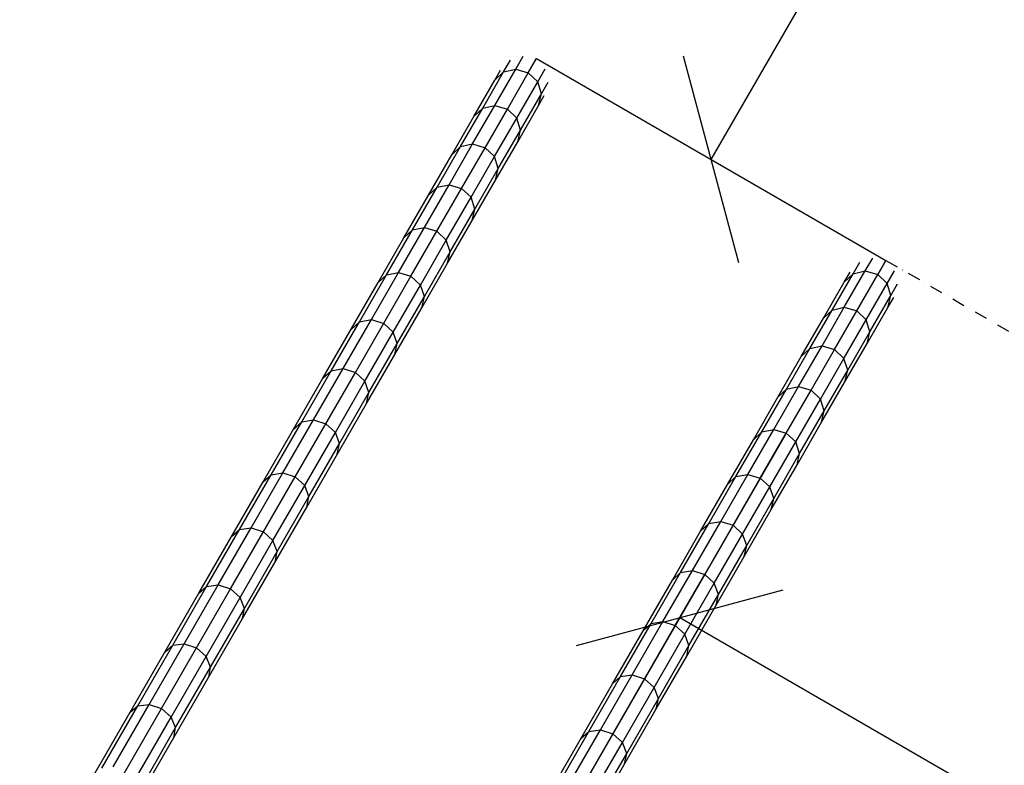
# Model space of a CAD drawing. Extents: x 0 to 29700, y 0 to 21000.
# Drawn here: x 19148 to 20125, y 15580 to 16319 of the extents above; entities that cross this region are included whole.
import ezdxf

# ---------------------------------------------------------------- set-up
doc = ezdxf.new("R2010")
doc.units = 0
doc.linetypes.add('DASHDOT', pattern=[25.4, 12.7, -6.35, 0, -6.35])
doc.layers.add('BEMAßUNG', color=7, linetype='Continuous')
doc.layers.add('STAB', color=7, linetype='Continuous')

# ---------------------------------------------------------------- blocks, each defined once
blk = doc.blocks.new('SLASH')
at = {"color": 0, "linetype": 'Continuous'}
blk.add_line((-12.7, -12.7), (12.7, 12.7), dxfattribs=at)

msp = doc.modelspace()

# ---------------------------------------------------------------- linework, layer by layer
at = {"layer": 'BEMAßUNG', "color": 7, "linetype": 'Continuous'}
for p, q in [((19834.07, 16180.73), (20584.07, 17479.77)), ((19660.87, 16280.73), (20007.28, 16080.73)), ((20007.28, 16080.73), (19999.13, 16066.62)), ((19907.28, 15907.52), (19702.87, 15553.49)), ((19802.87, 15726.69), (21121.75, 14965.24))]:
    msp.add_line(p, q, dxfattribs=at)
at = {"layer": 'BEMAßUNG', "color": 7, "linetype": 'DASHDOT'}
msp.add_line((20007.28, 16080.73), (21326.15, 15319.27), dxfattribs=at)
at = {"layer": 'STAB'}
for p, q in [((19640.35, 16270.19), (19647.74, 16282.99)), ((19628.2, 16267.45), (19634.89, 16279.03)), ((19652.72, 16266.62), (19660.87, 16280.73)), ((19607.47, 16231.54), (19628.2, 16267.45)), ((19619.52, 16259.12), (19625.26, 16269.05)), ((19619.52, 16259.12), (19628.2, 16267.45)), ((19619.57, 16234.2), (19640.35, 16270.19)), ((19628.2, 16267.45), (19640.35, 16270.19)), ((19631.93, 16230.6), (19652.72, 16266.62)), ((19640.35, 16270.19), (19652.72, 16266.62)), ((19652.72, 16266.62), (19662, 16257.69)), ((19662, 16257.69), (19669.39, 16270.49)), ((19598.85, 16223.32), (19619.52, 16259.12)), ((19641.22, 16221.7), (19662, 16257.69)), ((19665.7, 16245.8), (19662, 16257.69)), ((19665.7, 16245.8), (19672.39, 16257.39)), ((19644.97, 16209.89), (19665.7, 16245.8)), ((19662.82, 16234.12), (19665.7, 16245.8)), ((19662.82, 16234.12), (19668.55, 16244.05)), ((19597.53, 16196.03), (19619.57, 16234.2)), ((19607.47, 16231.54), (19619.57, 16234.2)), ((19619.57, 16234.2), (19631.93, 16230.6)), ((19642.15, 16198.32), (19662.82, 16234.12)), ((19576.93, 16185.35), (19598.85, 16223.32)), ((19585.48, 16193.45), (19607.47, 16231.54)), ((19598.85, 16223.32), (19607.47, 16231.54)), ((19609.87, 16192.39), (19631.93, 16230.6)), ((19631.93, 16230.6), (19641.22, 16221.7)), ((19619.18, 16183.53), (19641.22, 16221.7)), ((19644.97, 16209.89), (19641.22, 16221.7)), ((19622.98, 16171.8), (19644.97, 16209.89)), ((19642.15, 16198.32), (19644.97, 16209.89)), ((19574.25, 16155.7), (19597.53, 16196.03)), ((19585.48, 16193.45), (19597.53, 16196.03)), ((19597.53, 16196.03), (19609.87, 16192.39)), ((19620.23, 16160.35), (19642.15, 16198.32)), ((19553.77, 16145.24), (19576.93, 16185.35)), ((19562.25, 16153.21), (19585.48, 16193.45)), ((19576.93, 16185.35), (19585.48, 16193.45)), ((19586.57, 16152.04), (19609.87, 16192.39)), ((19609.87, 16192.39), (19619.18, 16183.53)), ((19595.9, 16143.2), (19619.18, 16183.53)), ((19622.98, 16171.8), (19619.18, 16183.53)), ((19599.75, 16131.57), (19622.98, 16171.8)), ((19620.23, 16160.35), (19622.98, 16171.8)), ((19549.74, 16113.25), (19574.25, 16155.7)), ((19562.25, 16153.21), (19574.25, 16155.7)), ((19574.25, 16155.7), (19586.57, 16152.04)), ((19597.08, 16120.24), (19620.23, 16160.35)), ((19529.4, 16103.02), (19553.77, 16145.24)), ((19537.79, 16110.86), (19562.25, 16153.21)), ((19553.77, 16145.24), (19562.25, 16153.21)), ((19562.04, 16109.55), (19586.57, 16152.04)), ((19586.57, 16152.04), (19595.9, 16143.2)), ((19571.39, 16100.75), (19595.9, 16143.2)), ((19599.75, 16131.57), (19595.9, 16143.2)), ((19575.29, 16089.21), (19599.75, 16131.57)), ((19597.08, 16120.24), (19599.75, 16131.57)), ((19572.7, 16078.02), (19597.08, 16120.24)), ((19512.13, 16066.41), (19537.79, 16110.86)), ((19524.02, 16068.7), (19549.74, 16113.25)), ((19529.4, 16103.02), (19537.79, 16110.86)), ((19536.29, 16064.96), (19562.04, 16109.55)), ((19537.79, 16110.86), (19549.74, 16113.25)), ((19549.74, 16113.25), (19562.04, 16109.55)), ((19562.04, 16109.55), (19571.39, 16100.75)), ((19503.82, 16058.71), (19529.4, 16103.02)), ((19545.67, 16056.2), (19571.39, 16100.75)), ((19575.29, 16089.21), (19571.39, 16100.75)), ((19549.63, 16044.76), (19575.29, 16089.21)), ((19572.7, 16078.02), (19575.29, 16089.21)), ((19547.12, 16033.71), (19572.7, 16078.02)), ((19974.61, 16067.45), (19981.3, 16079.03)), ((19986.76, 16070.19), (19994.14, 16082.99)), ((19999.13, 16066.62), (20006.78, 16079.86)), ((19497.1, 16022.08), (19524.02, 16068.7)), ((19512.13, 16066.41), (19524.02, 16068.7)), ((19524.02, 16068.7), (19536.29, 16064.96)), ((19953.88, 16031.54), (19974.61, 16067.45)), ((19965.93, 16059.12), (19971.66, 16069.04)), ((19965.93, 16059.12), (19974.61, 16067.45)), ((19965.98, 16034.2), (19986.76, 16070.19)), ((19974.61, 16067.45), (19986.76, 16070.19)), ((19986.76, 16070.19), (19999.13, 16066.62)), ((20008.41, 16057.69), (20015.8, 16070.49)), ((19449.11, 15963.95), (19503.82, 16058.71)), ((19481.24, 15969.61), (19536.29, 16064.96)), ((19485.27, 16019.9), (19512.13, 16066.41)), ((19503.82, 16058.71), (19512.13, 16066.41)), ((19536.29, 16064.96), (19545.67, 16056.2)), ((19945.26, 16023.32), (19965.93, 16059.12)), ((19978.34, 16030.6), (19999.13, 16066.62)), ((19987.63, 16021.7), (20008.41, 16057.69)), ((19999.13, 16066.62), (20008.41, 16057.69)), ((20012.11, 16045.8), (20008.41, 16057.69)), ((20012.11, 16045.8), (20018.8, 16057.39)), ((19518.75, 16009.58), (19545.67, 16056.2)), ((19549.63, 16044.76), (19545.67, 16056.2)), ((19522.78, 15998.24), (19549.63, 16044.76)), ((19547.12, 16033.71), (19549.63, 16044.76)), ((19991.37, 16009.89), (20012.11, 16045.8)), ((20009.23, 16034.12), (20012.11, 16045.8)), ((20009.23, 16034.12), (20014.96, 16044.05)), ((19492.41, 15938.95), (19547.12, 16033.71)), ((19931.89, 15993.45), (19953.88, 16031.54)), ((19943.94, 15996.03), (19965.98, 16034.2)), ((19945.26, 16023.32), (19953.88, 16031.54)), ((19953.88, 16031.54), (19965.98, 16034.2)), ((19956.28, 15992.39), (19978.34, 16030.6)), ((19965.98, 16034.2), (19978.34, 16030.6)), ((19978.34, 16030.6), (19987.63, 16021.7)), ((19988.56, 15998.32), (20009.23, 16034.12)), ((19457.25, 15971.35), (19485.27, 16019.9)), ((19469.01, 15973.42), (19497.1, 16022.08)), ((19477.05, 16012.34), (19485.27, 16019.9)), ((19485.27, 16019.9), (19497.1, 16022.08)), ((19497.1, 16022.08), (19509.36, 16018.3)), ((19509.36, 16018.3), (19518.75, 16009.58)), ((19923.34, 15985.35), (19945.26, 16023.32)), ((19965.59, 15983.53), (19987.63, 16021.7)), ((19991.37, 16009.89), (19987.63, 16021.7)), ((19490.66, 15960.92), (19518.75, 16009.58)), ((19522.78, 15998.24), (19518.75, 16009.58)), ((19969.38, 15971.8), (19991.37, 16009.89)), ((19988.56, 15998.32), (19991.37, 16009.89)), ((19494.75, 15949.7), (19522.78, 15998.24)), ((19520.35, 15987.34), (19522.78, 15998.24)), ((19908.66, 15953.21), (19931.89, 15993.45)), ((19920.66, 15955.7), (19943.94, 15996.03)), ((19923.34, 15985.35), (19931.89, 15993.45)), ((19931.89, 15993.45), (19943.94, 15996.03)), ((19932.98, 15952.04), (19956.28, 15992.39)), ((19943.94, 15996.03), (19956.28, 15992.39)), ((19956.28, 15992.39), (19965.59, 15983.53)), ((19966.64, 15960.35), (19988.56, 15998.32)), ((19900.18, 15945.24), (19923.34, 15985.35)), ((19942.31, 15943.2), (19965.59, 15983.53)), ((19969.38, 15971.8), (19965.59, 15983.53)), ((19421.56, 15866.24), (19481.24, 15969.61)), ((19428.07, 15920.81), (19457.25, 15971.35)), ((19439.77, 15922.77), (19469.01, 15973.42)), ((19449.11, 15963.95), (19457.25, 15971.35)), ((19457.25, 15971.35), (19469.01, 15973.42)), ((19469.01, 15973.42), (19481.24, 15969.61)), ((19481.24, 15969.61), (19490.66, 15960.92)), ((19946.16, 15931.57), (19969.38, 15971.8)), ((19966.64, 15960.35), (19969.38, 15971.8)), ((19389.8, 15861.22), (19449.11, 15963.95)), ((19461.42, 15910.27), (19490.66, 15960.92)), ((19494.75, 15949.7), (19490.66, 15960.92)), ((19943.49, 15920.24), (19966.64, 15960.35)), ((19884.2, 15910.86), (19908.66, 15953.21)), ((19896.15, 15913.25), (19920.66, 15955.7)), ((19900.18, 15945.24), (19908.66, 15953.21)), ((19908.45, 15909.55), (19932.98, 15952.04)), ((19908.66, 15953.21), (19920.66, 15955.7)), ((19920.66, 15955.7), (19932.98, 15952.04)), ((19932.98, 15952.04), (19942.31, 15943.2)), ((19465.57, 15899.16), (19494.75, 15949.7)), ((19492.41, 15938.95), (19494.75, 15949.7)), ((19875.81, 15903.02), (19900.18, 15945.24)), ((19917.8, 15900.75), (19942.31, 15943.2)), ((19946.16, 15931.57), (19942.31, 15943.2)), ((19433.1, 15836.22), (19492.41, 15938.95)), ((19921.7, 15889.21), (19946.16, 15931.57)), ((19943.49, 15920.24), (19946.16, 15931.57)), ((19397.76, 15868.31), (19428.07, 15920.81)), ((19409.38, 15870.15), (19439.77, 15922.77)), ((19420.02, 15913.57), (19428.07, 15920.81)), ((19428.07, 15920.81), (19439.77, 15922.77)), ((19439.77, 15922.77), (19451.97, 15918.91)), ((19451.97, 15918.91), (19461.42, 15910.27)), ((19858.54, 15866.41), (19884.2, 15910.86)), ((19870.43, 15868.7), (19896.15, 15913.25)), ((19875.81, 15903.02), (19884.2, 15910.86)), ((19884.2, 15910.86), (19896.15, 15913.25)), ((19896.15, 15913.25), (19908.45, 15909.55)), ((19919.11, 15878.02), (19943.49, 15920.24)), ((19431.04, 15857.64), (19461.42, 15910.27)), ((19465.57, 15899.16), (19461.42, 15910.27)), ((19850.22, 15858.71), (19875.81, 15903.02)), ((19882.7, 15864.96), (19908.45, 15909.55)), ((19908.45, 15909.55), (19917.8, 15900.75)), ((19435.26, 15846.66), (19465.57, 15899.16)), ((19463.32, 15888.57), (19465.57, 15899.16)), ((19892.08, 15856.2), (19917.8, 15900.75)), ((19921.7, 15889.21), (19917.8, 15900.75)), ((19896.04, 15844.76), (19921.7, 15889.21)), ((19919.11, 15878.02), (19921.7, 15889.21)), ((19893.53, 15833.71), (19919.11, 15878.02)), ((19357.42, 15755.15), (19421.56, 15866.24)), ((19366.33, 15813.88), (19397.76, 15868.31)), ((19377.89, 15815.59), (19409.38, 15870.15)), ((19389.8, 15861.22), (19397.76, 15868.31)), ((19397.76, 15868.31), (19409.38, 15870.15)), ((19409.38, 15870.15), (19421.56, 15866.24)), ((19421.56, 15866.24), (19431.04, 15857.64)), ((19831.68, 15819.9), (19858.54, 15866.41)), ((19843.51, 15822.08), (19870.43, 15868.7)), ((19850.22, 15858.71), (19858.54, 15866.41)), ((19855.77, 15818.3), (19882.7, 15864.96)), ((19858.54, 15866.41), (19870.43, 15868.7)), ((19870.43, 15868.7), (19882.7, 15864.96)), ((19882.7, 15864.96), (19892.08, 15856.2)), ((19326.06, 15750.82), (19389.8, 15861.22)), ((19399.54, 15803.09), (19431.04, 15857.64)), ((19435.26, 15846.66), (19431.04, 15857.64)), ((19823.46, 15812.34), (19850.22, 15858.71)), ((19865.16, 15809.58), (19892.08, 15856.2)), ((19896.04, 15844.76), (19892.08, 15856.2)), ((19403.83, 15792.23), (19435.26, 15846.66)), ((19433.1, 15836.22), (19435.26, 15846.66)), ((19869.19, 15798.24), (19896.04, 15844.76)), ((19893.53, 15833.71), (19896.04, 15844.76)), ((19369.36, 15725.82), (19433.1, 15836.22)), ((19866.76, 15787.34), (19893.53, 15833.71)), ((19333.82, 15757.56), (19366.33, 15813.88)), ((19345.3, 15759.14), (19377.89, 15815.59)), ((19358.47, 15806.97), (19366.33, 15813.88)), ((19366.33, 15813.88), (19377.89, 15815.59)), ((19377.89, 15815.59), (19390.04, 15811.64)), ((19803.66, 15771.35), (19831.68, 15819.9)), ((19815.42, 15773.42), (19843.51, 15822.08)), ((19823.46, 15812.34), (19831.68, 15819.9)), ((19827.65, 15769.61), (19855.77, 15818.3)), ((19831.68, 15819.9), (19843.51, 15822.08)), ((19843.51, 15822.08), (19855.77, 15818.3)), ((19855.77, 15818.3), (19865.16, 15809.58)), ((19390.04, 15811.64), (19399.54, 15803.09)), ((19795.52, 15763.95), (19823.46, 15812.34)), ((19837.07, 15760.92), (19865.16, 15809.58)), ((19869.19, 15798.24), (19865.16, 15809.58)), ((19366.95, 15746.64), (19399.54, 15803.09)), ((19403.83, 15792.23), (19399.54, 15803.09)), ((19841.16, 15749.7), (19869.19, 15798.24)), ((19866.76, 15787.34), (19869.19, 15798.24)), ((19371.32, 15735.91), (19403.83, 15792.23)), ((19401.78, 15781.97), (19403.83, 15792.23)), ((19838.82, 15738.95), (19866.76, 15787.34)), ((19774.48, 15720.81), (19803.66, 15771.35)), ((19786.18, 15722.77), (19815.42, 15773.42)), ((19795.52, 15763.95), (19803.66, 15771.35)), ((19798.38, 15718.91), (19827.65, 15769.61)), ((19803.66, 15771.35), (19815.42, 15773.42)), ((19815.42, 15773.42), (19827.65, 15769.61)), ((19827.65, 15769.61), (19837.07, 15760.92)), ((19289, 15636.63), (19357.42, 15755.15)), ((19300.23, 15699.39), (19333.82, 15757.56)), ((19311.64, 15700.84), (19345.3, 15759.14)), ((19326.06, 15750.82), (19333.82, 15757.56)), ((19333.82, 15757.56), (19345.3, 15759.14)), ((19345.3, 15759.14), (19357.42, 15755.15)), ((19357.42, 15755.15), (19366.95, 15746.64)), ((19766.43, 15713.57), (19795.52, 15763.95)), ((19807.83, 15710.27), (19837.07, 15760.92)), ((19841.16, 15749.7), (19837.07, 15760.92)), ((19258.06, 15633.04), (19326.06, 15750.82)), ((19333.29, 15688.34), (19366.95, 15746.64)), ((19371.32, 15735.91), (19366.95, 15746.64)), ((19811.98, 15699.16), (19841.16, 15749.7)), ((19838.82, 15738.95), (19841.16, 15749.7)), ((19337.73, 15677.74), (19371.32, 15735.91)), ((19369.36, 15725.82), (19371.32, 15735.91)), ((19809.73, 15688.57), (19838.82, 15738.95)), ((19301.36, 15608.04), (19369.36, 15725.82)), ((19744.17, 15668.31), (19774.48, 15720.81)), ((19755.79, 15670.15), (19786.18, 15722.77)), ((19766.43, 15713.57), (19774.48, 15720.81)), ((19767.97, 15666.24), (19798.38, 15718.91)), ((19774.48, 15720.81), (19786.18, 15722.77)), ((19786.18, 15722.77), (19798.38, 15718.91)), ((19798.38, 15718.91), (19807.83, 15710.27)), ((19736.21, 15661.22), (19766.43, 15713.57)), ((19777.45, 15657.64), (19807.83, 15710.27)), ((19811.98, 15699.16), (19807.83, 15710.27)), ((19265.6, 15639.41), (19300.23, 15699.39)), ((19276.93, 15640.72), (19311.64, 15700.84)), ((19292.58, 15692.84), (19300.23, 15699.39)), ((19300.23, 15699.39), (19311.64, 15700.84)), ((19311.64, 15700.84), (19323.74, 15696.8)), ((19323.74, 15696.8), (19333.29, 15688.34)), ((19781.67, 15646.66), (19811.98, 15699.16)), ((19809.73, 15688.57), (19811.98, 15699.16)), ((19298.58, 15628.23), (19333.29, 15688.34)), ((19337.73, 15677.74), (19333.29, 15688.34)), ((19779.51, 15636.22), (19809.73, 15688.57)), ((19303.1, 15617.76), (19337.73, 15677.74)), ((19335.88, 15667.84), (19337.73, 15677.74)), ((19712.74, 15613.88), (19744.17, 15668.31)), ((19724.3, 15615.59), (19755.79, 15670.15)), ((19736.21, 15661.22), (19744.17, 15668.31)), ((19744.17, 15668.31), (19755.79, 15670.15)), ((19755.79, 15670.15), (19767.97, 15666.24)), ((19672.47, 15550.82), (19736.21, 15661.22)), ((19703.83, 15555.15), (19767.97, 15666.24)), ((19745.95, 15603.09), (19777.45, 15657.64)), ((19767.97, 15666.24), (19777.45, 15657.64)), ((19781.67, 15646.66), (19777.45, 15657.64)), ((19229.95, 15577.66), (19265.6, 15639.41)), ((19241.19, 15578.83), (19276.93, 15640.72)), ((19258.06, 15633.04), (19265.6, 15639.41)), ((19265.6, 15639.41), (19276.93, 15640.72)), ((19276.93, 15640.72), (19289, 15636.63)), ((19750.24, 15592.23), (19781.67, 15646.66)), ((19779.51, 15636.22), (19781.67, 15646.66)), ((19148.47, 15443.24), (19258.06, 15633.04)), ((19178.73, 15445.65), (19289, 15636.63)), ((19262.85, 15566.33), (19298.58, 15628.23)), ((19289, 15636.63), (19298.58, 15628.23)), ((19303.1, 15617.76), (19298.58, 15628.23)), ((19715.77, 15525.82), (19779.51, 15636.22)), ((19267.45, 15556.01), (19303.1, 15617.76)), ((19301.36, 15608.04), (19303.1, 15617.76)), ((19680.23, 15557.56), (19712.74, 15613.88)), ((19691.71, 15559.14), (19724.3, 15615.59)), ((19704.88, 15606.97), (19712.74, 15613.88)), ((19712.74, 15613.88), (19724.3, 15615.59)), ((19724.3, 15615.59), (19736.45, 15611.64)), ((19736.45, 15611.64), (19745.95, 15603.09)), ((19191.78, 15418.24), (19301.36, 15608.04)), ((19713.36, 15546.64), (19745.95, 15603.09)), ((19750.24, 15592.23), (19745.95, 15603.09)), ((19717.73, 15535.91), (19750.24, 15592.23)), ((19748.19, 15581.97), (19750.24, 15592.23))]:
    msp.add_line(p, q, dxfattribs=at)

# ---------------------------------------------------------------- block references
at = {"layer": 'BEMAßUNG', "color": 7, "linetype": 'Continuous', "xscale": 5.905511811023622, "yscale": 5.905511811023622}
for p, rotation in [((19834.07, 16180.73), 59.99998191775208), ((19802.87, 15726.69), 329.9999819177519)]:
    msp.add_blockref('SLASH', p, dxfattribs=dict(at, rotation=rotation))

doc.saveas('drawing.dxf')
